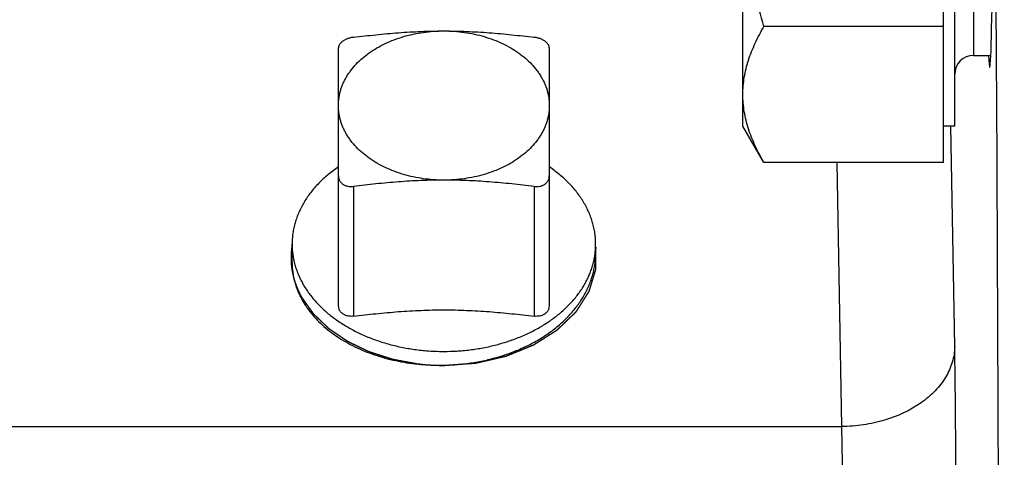
# Model space of a CAD drawing. Units: inches. Extents: x 0 to 22.3, y -0.1 to 17.2.
# Drawn here: x 7.7 to 8, y 8.1 to 8.2 of the extents above; entities that cross this region are included whole.
import ezdxf

# ---------------------------------------------------------------- set-up
doc = ezdxf.new("R2010")
doc.units = ezdxf.units.IN
doc.header["$LTSCALE"] = 1.21
doc.header["$MEASUREMENT"] = 0
doc.linetypes.add('HIDDEN', pattern=[0.2, 0.1, -0.1])
doc.layers.get('0').update_dxf_attribs({"linetype": 'CONTINUOUS'})
for name, color, linetype in [('AXIS', 7, 'CONTINUOUS'), ('DEFAULT_2', 8, 'HIDDEN'), ('DIMENSIONS', 7, 'CONTINUOUS'), ('ROUNDS', 7, 'CONTINUOUS')]:
    doc.layers.add(name, color=color, linetype=linetype)
doc.styles.get("Standard").update_dxf_attribs({"font": 'txt', "width": 0.8})
doc.dimstyles.new('DIMSTYLE_1', dxfattribs={"dimtxt": 0.125, "dimasz": 0.1875, "dimexe": 0.125, "dimexo": 0.0625, "dimgap": 0.0625, "dimtad": 0, "dimtih": 1, "dimtoh": 1, "dimlfac": 4, "dimzin": 4, "dimdsep": 46, "dimtxsty": 'STANDARD', "dimblk": '_FILLED', "dimblk1": '_FILLED', "dimblk2": '_FILLED', "dimcen": 0.09, "dimadec": 0, "dimazin": 0, "dimtp": 0.0001, "dimtm": 0.0001, "dimtfac": 1, "dimtofl": 0, "dimtmove": 0, "dimatfit": 3, "dimldrblk": '_FILLED', "dimfxl": 1, "dimtolj": 1, "dimtzin": 4, "dimarcsym": 0})
doc.dimstyles.new('DIMSTYLE_5', dxfattribs={"dimtxt": 0.125, "dimasz": 0.1875, "dimexe": 0.125, "dimexo": 0.0625, "dimgap": 0.09, "dimtad": 0, "dimtih": 1, "dimtoh": 1, "dimlfac": 4, "dimzin": 4, "dimdsep": 46, "dimtxsty": 'STANDARD', "dimblk": '_FILLED', "dimblk1": '_FILLED', "dimblk2": '_FILLED', "dimcen": 0.09, "dimadec": 0, "dimazin": 0, "dimtfac": 1, "dimtmove": 0, "dimatfit": 2, "dimldrblk": '_FILLED', "dimfxl": 1, "dimtolj": 1, "dimtzin": 4, "dimarcsym": 0})

# ---------------------------------------------------------------- blocks, each defined once
blk = doc.blocks.new('_FILLED')
at = {"color": 0, "linetype": 'BYBLOCK'}
blk.add_solid([(0, 0), (-1, 0.1666666667), (-1, -0.1666666667)], dxfattribs=at)
blk = doc.blocks.new('*D9')
at = {"layer": 'DIMENSIONS', "color": 2, "linetype": 'CONTINUOUS'}
for p, q in [((4.5470895254, 8.0287581125), (4.5470895254, 10.2063057242)), ((9.0295895254, 9.7471316549), (9.0295895254, 10.2063057242)), ((4.5470895254, 10.0813057242), (6.4758395254, 10.0813057242)), ((9.0295895254, 10.0813057242), (7.1008395254, 10.0813057242))]:
    blk.add_line(p, q, dxfattribs=at)
at = {"layer": 'DIMENSIONS', "color": 2, "linetype": 'CONTINUOUS', "xscale": 0.1875, "yscale": 0.1875, "zscale": 0.1875}
for p, rotation in [((4.5470895254, 10.0813057242), 180), ((9.0295895254, 10.0813057242), 360)]:
    blk.add_blockref('_FILLED', p, dxfattribs=dict(at, rotation=rotation))
blk = doc.blocks.new('*D21')
at = {"layer": 'DIMENSIONS', "color": 2, "linetype": 'CONTINUOUS'}
for p, q in [((8.1783221423, 9.7228927636), (7.9908221423, 9.7228927636)), ((9.0295895254, 7.829149294), (8.1783221423, 9.7228927636)), ((8.7477163879, 8.4562089278), (9.0295895254, 7.829149294)), ((9.311462663, 7.2020896602), (9.0295895254, 7.829149294))]:
    blk.add_line(p, q, dxfattribs=at)
at = {"layer": 'DIMENSIONS', "color": 2, "linetype": 'CONTINUOUS', "xscale": 0.1875, "yscale": 0.1875, "zscale": 0.1875}
for p, rotation in [((8.7477163879, 8.4562089278), 114.2046646259), ((9.311462663, 7.2020896602), 294.2046646259)]:
    blk.add_blockref('_FILLED', p, dxfattribs=dict(at, rotation=rotation))

msp = doc.modelspace()

# ---------------------------------------------------------------- linework, layer by layer
at = {"color": 7, "linetype": 'CONTINUOUS'}
msp.add_line((8.0153895254, 8.2169395126), (8.0211002199, 8.2169395126), dxfattribs=at)
for centre, radius, start, end in [((7.8632677435, 8.1513809984), 0.0266967815, 355.7150929997, 359.9980022492), ((7.8632131184, 8.1473742099), 0.0267514067, 0.0019289551, 4.3136972887)]:
    msp.add_arc(centre, radius, start, end, dxfattribs=at)
for points, knots in [([(7.7892145259, 8.1481685175), (7.7892145256, 8.1476549982), (7.7892478942, 8.1466265427), (7.7893978975, 8.145087849), (7.7896475581, 8.1435554529), (7.7899963604, 8.1420325992), (7.7904435833, 8.1405224047), (7.7909883177, 8.1390279626), (7.7916294176, 8.1375523956), (7.7921169207, 8.1365897516), (7.7923757574, 8.136112831)], [0, 0, 0, 0, 0.1223449382, 0.2449534302, 0.3680852731, 0.4919929665, 0.6169183707, 0.743089705, 0.8707189894, 1, 1, 1, 1]), ([(7.8395895254, 8.1141537899), (7.8411805064, 8.1141860762), (7.8443564023, 8.1143569121), (7.8490772847, 8.114930509), (7.8537138671, 8.1158172483), (7.8582245422, 8.1170101529), (7.8625691846, 8.1184995604), (7.8667090612, 8.1202732191), (7.870607257, 8.1223163858), (7.8742290443, 8.1246120741), (7.8775418232, 8.127140847), (7.8800399347, 8.1294430426), (7.881850746, 8.1313807636), (7.883103766, 8.1328667209), (7.8842591463, 8.1343931554), (7.8853143049, 8.1359568001), (7.8862668357, 8.137554259), (7.8871145704, 8.1391820668), (7.8878555694, 8.14083668), (7.8884881315, 8.1425144909), (7.889010798, 8.1442118221), (7.8894223611, 8.1459249768), (7.8897218575, 8.1476500913), (7.8898465522, 8.1488075911), (7.8898899035, 8.1493863205)], [0, 0, 0, 0, 0.0713164368, 0.1424113853, 0.212973882, 0.282707913, 0.3513396538, 0.4186249952, 0.4843572011, 0.5483747492, 0.6105691937, 0.6708928436, 0.700365857, 0.7293847784, 0.7579636413, 0.7861212722, 0.8138813165, 0.8412721881, 0.8683269206, 0.895082934, 0.9215816986, 0.9478682955, 0.9739908709, 1, 1, 1, 1]), ([(7.7923757574, 8.136112831), (7.7925993295, 8.1357008874), (7.793069803, 8.1348826756), (7.7941010327, 8.1332722099), (7.7955593625, 8.1313126196), (7.7975505597, 8.1290783869), (7.7997832314, 8.1269583126), (7.8022443037, 8.1249649619), (7.8049195925, 8.1231099671), (7.8077936973, 8.1214042553), (7.8108501202, 8.1198579115), (7.8140713329, 8.1184801406), (7.8174388726, 8.1172792053), (7.8209334392, 8.1162623773), (7.8245350071, 8.1154358905), (7.828222921, 8.114804901), (7.8319760738, 8.1143734543), (7.8357728026, 8.1141444558), (7.8383162377, 8.1141279506), (7.8395895254, 8.1141537899)], [0, 0, 0, 0, 0.0257791017, 0.0518867412, 0.105149183, 0.1599256853, 0.21629732, 0.274304195, 0.333948005, 0.3951951693, 0.4579802155, 0.5222093419, 0.5877639221, 0.6545039396, 0.7222713299, 0.7908932184, 0.8601850152, 0.9299534993, 1, 1, 1, 1])]:
    msp.add_open_spline(points, degree=3, knots=knots, dxfattribs=at)
at = {"layer": 'AXIS', "color": 7, "linetype": 'CONTINUOUS'}
for p, q in [((8.0053895254, 8.1814160331), (8.0053895254, 8.3618379922)), ((7.9388145254, 8.1935020126), (7.9388145254, 8.3497520126)), ((8.0091395254, 8.1935020126), (8.0091395254, 8.3497520126)), ((8.0053895254, 8.2265215229), (7.945792369, 8.2265215229)), ((7.945792369, 8.1814160331), (7.9388145254, 8.1935020126)), ((8.0091395254, 8.1935020126), (8.0053895254, 8.1935020126)), ((8.0053895254, 8.1814160331), (7.945792369, 8.1814160331)), ((7.7892145254, 8.1481685028), (7.7892145254, 8.1543416831)), ((7.8899645254, 8.1513800851), (7.8899645254, 8.1543416831))]:
    msp.add_line(p, q, dxfattribs=at)
at = {"layer": 'AXIS', "color": 9, "linetype": 'CONTINUOUS'}
for p, q in [((8.0091146197, 8.1203104592), (8.0078363109, 8.1935447214)), ((7.9716203536, 8.0937926658), (7.970090882, 8.1814160331)), ((7.1213999056, 8.0937939549), (7.9716203536, 8.0937926658))]:
    msp.add_line(p, q, dxfattribs=at)
at = {"layer": 'AXIS', "color": 7, "linetype": 'CONTINUOUS'}
for centre, radius, start, end in [((7.8395832654, 8.1896909555), 0.0709697763, 265.3429270884, 270.0005929915), ((7.8395900891, 8.1898777451), 0.0711565661, 269.9995461291, 273.4886323893), ((7.8396127881, 8.1894523338), 0.0707305619, 273.4912484938, 274.6590393765)]:
    msp.add_arc(centre, radius, start, end, dxfattribs=at)
msp.add_ellipse((8.0207356491, 8.2716270126), major_axis=(0, 0.058625), ratio=0.0174550649, start_param=-3.5064161669, end_param=0.3648235078, dxfattribs=at)
at = {"layer": 'AXIS', "color": 9, "linetype": 'CONTINUOUS'}
for points, knots in [([(8.0152642489, 6.8214708478), (8.0159955781, 6.8528337879), (8.017356752, 6.9196524102), (8.0197526746, 7.0677113782), (8.022039834, 7.2757182245), (8.0236968847, 7.5447557952), (8.0242595107, 7.8290385793), (8.0236977465, 8.1133272812), (8.0220415116, 8.3823822518), (8.0197549834, 8.5904107466), (8.0173595975, 8.7384893615), (8.0159987017, 8.8053181428), (8.0152676007, 8.8366850002)], [0, 0, 0, 0, 0.0466993157, 0.0994858284, 0.2204278448, 0.3563533674, 0.4999794975, 0.6436085963, 0.7795429258, 0.9004990601, 0.9532948625, 1, 1, 1, 1]), ([(8.0091146197, 8.1203104592), (8.0090844645, 8.1185823464), (8.0085150391, 8.1150445294), (8.0062637137, 8.1100246403), (8.0026867229, 8.1054372927), (7.9962167819, 8.0999557264), (7.9879408342, 8.0961741107), (7.9788589434, 8.0941932643), (7.9740422114, 8.093815092), (7.9716203311, 8.0937939549)], [0, 0, 0, 0, 0.1030188772, 0.2105150987, 0.3246678944, 0.4467628676, 0.7132380098, 0.8556396817, 1, 1, 1, 1]), ([(8.0095619608, 8.0584386159), (8.0095617415, 8.0696007823), (8.0094941348, 8.0902254382), (8.0092801462, 8.110849415), (8.0091146197, 8.1203104592)], [0, 0, 0, 0, 0.5412049081, 1, 1, 1, 1]), ([(7.9720676754, 8.058437555), (7.9720676662, 8.0648161889), (7.9720000416, 8.076602473), (7.9717854329, 8.0883875389), (7.9716203665, 8.0937926658)], [0, 0, 0, 0, 0.5411914132, 1, 1, 1, 1])]:
    msp.add_open_spline(points, degree=3, knots=knots, dxfattribs=at)
at = {"layer": 'AXIS', "color": 7, "linetype": 'CONTINUOUS'}
for points, knots in [([(7.945792369, 8.2265215229), (7.9447340722, 8.2301875704), (7.9427952205, 8.2375729249), (7.9405596389, 8.2488078054), (7.9391400521, 8.2601769411), (7.9388145254, 8.267811577), (7.9388145254, 8.2716270126)], [0, 0, 0, 0, 0.2500115817, 0.5000149075, 0.7500085699, 1, 1, 1, 1]), ([(7.8045895254, 8.2003036239), (7.8045895254, 8.2007086557), (7.8046177217, 8.2015199717), (7.804744448, 8.2027332618), (7.804955302, 8.2039406784), (7.8052497535, 8.2051392025), (7.8056270631, 8.2063259408), (7.8060862883, 8.2074980103), (7.8066262897, 8.2086525811), (7.8072457249, 8.2097868616), (7.8079430986, 8.2108981554), (7.8089830067, 8.212357561), (7.8104745659, 8.2141105698), (7.8125281924, 8.2160615144), (7.8148408986, 8.2178598435), (7.8173902125, 8.2194885674), (7.8201517202, 8.2209325347), (7.8230989909, 8.2221781906), (7.8262038689, 8.2232138232), (7.8294366766, 8.2240296606), (7.8327665828, 8.2246179878), (7.8361615467, 8.2249732311), (7.8384453026, 8.2250523612), (7.8395895254, 8.2250523612)], [0, 0, 0, 0, 0.0257107807, 0.0514832312, 0.0773781229, 0.1034540597, 0.1297667942, 0.1563683138, 0.1833062133, 0.2106231516, 0.2383564697, 0.2665379369, 0.3243220869, 0.3841398564, 0.4460434414, 0.510003711, 0.5759188413, 0.643623804, 0.7129000489, 0.7834850433, 0.8550815365, 0.9273665395, 1, 1, 1, 1]), ([(7.8395895254, 8.2250523612), (7.8407337483, 8.2250523612), (7.8430175042, 8.2249732311), (7.846412468, 8.2246179878), (7.8497423742, 8.2240296606), (7.852975182, 8.2232138232), (7.85608006, 8.2221781906), (7.8590273306, 8.2209325347), (7.8617888384, 8.2194885674), (7.8643381523, 8.2178598435), (7.8666508585, 8.2160615144), (7.868704485, 8.2141105698), (7.8701960442, 8.212357561), (7.8712359522, 8.2108981554), (7.871933326, 8.2097868616), (7.8725527612, 8.2086525811), (7.8730927626, 8.2074980103), (7.8735519878, 8.2063259408), (7.8739292973, 8.2051392025), (7.8742237489, 8.2039406784), (7.8744346028, 8.2027332618), (7.8745613292, 8.2015199717), (7.8745895254, 8.2007086557), (7.8745895254, 8.2003036239)], [0, 0, 0, 0, 0.0726334605, 0.1449184635, 0.2165149567, 0.2870999511, 0.356376196, 0.4240811587, 0.489996289, 0.5539565586, 0.6158601436, 0.675677913, 0.7334620631, 0.7616435303, 0.7893768484, 0.8166937867, 0.8436316862, 0.8702332058, 0.8965459403, 0.9226218771, 0.9485167688, 0.9742892193, 1, 1, 1, 1]), ([(7.9388145254, 8.203968778), (7.9388145254, 8.2049234499), (7.9388960536, 8.2068388229), (7.9392588819, 8.2097025606), (7.9398542042, 8.2125552229), (7.9409489514, 8.2163674335), (7.9428400443, 8.2210921892), (7.9447515029, 8.22471869), (7.945792369, 8.2265215229)], [0, 0, 0, 0, 0.1199432124, 0.2405228259, 0.3622878419, 0.4856953677, 0.738455037, 1, 1, 1, 1]), ([(7.945792369, 8.1814160331), (7.9447515029, 8.183218866), (7.9428400443, 8.1868453669), (7.9409489514, 8.1915701227), (7.939854204, 8.1953823333), (7.939258882, 8.1982349956), (7.9388960534, 8.2010987331), (7.9388145254, 8.2030141061), (7.9388145254, 8.203968778)], [0, 0, 0, 0, 0.2615449646, 0.514304646, 0.6377121736, 0.7594771862, 0.8800567914, 1, 1, 1, 1]), ([(7.8395895254, 8.1755548865), (7.8384453026, 8.1755548865), (7.8361615467, 8.1756340167), (7.8327665828, 8.1759892599), (7.8294366766, 8.1765775872), (7.8262038689, 8.1773934245), (7.8230989909, 8.1784290571), (7.8201517202, 8.179674713), (7.8173902125, 8.1811186803), (7.8148408986, 8.1827474043), (7.8125281924, 8.1845457333), (7.8104745659, 8.186496678), (7.8089830067, 8.1882496868), (7.8079430986, 8.1897090924), (7.8072457249, 8.1908203862), (7.8066262897, 8.1919546666), (7.8060862883, 8.1931092375), (7.8056270631, 8.1942813069), (7.8052497535, 8.1954680453), (7.804955302, 8.1966665694), (7.804744448, 8.1978739859), (7.8046177217, 8.1990872761), (7.8045895254, 8.199898592), (7.8045895254, 8.2003036239)], [0, 0, 0, 0, 0.0726334605, 0.1449184635, 0.2165149567, 0.2870999511, 0.356376196, 0.4240811587, 0.489996289, 0.5539565586, 0.6158601436, 0.675677913, 0.7334620631, 0.7616435303, 0.7893768484, 0.8166937867, 0.8436316862, 0.8702332058, 0.8965459403, 0.9226218771, 0.9485167688, 0.9742892193, 1, 1, 1, 1]), ([(7.8745895254, 8.2003036239), (7.8745895254, 8.1998985921), (7.8745613292, 8.1990872761), (7.8744346028, 8.1978739859), (7.8742237489, 8.1966665694), (7.8739292973, 8.1954680453), (7.8735519878, 8.1942813069), (7.8730927626, 8.1931092375), (7.8725527612, 8.1919546666), (7.871933326, 8.1908203862), (7.8712359522, 8.1897090924), (7.8701960442, 8.1882496868), (7.868704485, 8.186496678), (7.8666508585, 8.1845457334), (7.8643381523, 8.1827474043), (7.8617888384, 8.1811186803), (7.8590273306, 8.179674713), (7.85608006, 8.1784290571), (7.852975182, 8.1773934245), (7.8497423742, 8.1765775872), (7.846412468, 8.1759892599), (7.8430175042, 8.1756340167), (7.8407337483, 8.1755548865), (7.8395895254, 8.1755548865)], [0, 0, 0, 0, 0.0257107807, 0.0514832312, 0.0773781229, 0.1034540597, 0.1297667942, 0.1563683138, 0.1833062133, 0.2106231516, 0.2383564697, 0.2665379369, 0.3243220869, 0.3841398564, 0.4460434414, 0.510003711, 0.5759188413, 0.643623804, 0.7129000489, 0.7834850433, 0.8550815365, 0.9273665395, 1, 1, 1, 1]), ([(7.8045886334, 8.1799598229), (7.8039879021, 8.1795494475), (7.8028152553, 8.1787078761), (7.8011339478, 8.1773735976), (7.7995491918, 8.1759812492), (7.7980650325, 8.1745343386), (7.7966852052, 8.1730364662), (7.7954132059, 8.1714913722), (7.7942522626, 8.1699029148), (7.7932053329, 8.1682750658), (7.7922750941, 8.1666119028), (7.7914639364, 8.1649176003), (7.7907739549, 8.1631964231), (7.7902069417, 8.1614527134), (7.7897643774, 8.1596908947), (7.7894474239, 8.1579154093), (7.789256916, 8.1561308962), (7.7892145259, 8.1549374459), (7.7892145259, 8.1543416831)], [0, 0, 0, 0, 0.0701820111, 0.139177306, 0.2069792849, 0.2735933177, 0.3390373371, 0.4033423377, 0.4665527476, 0.5287266331, 0.5899356929, 0.6502649897, 0.7098123867, 0.7686876527, 0.8270112152, 0.8849125609, 0.9425283086, 1, 1, 1, 1]), ([(7.889964525, 8.1543416831), (7.889964525, 8.1549374459), (7.8899221348, 8.1561308962), (7.889731627, 8.1579154093), (7.8894146735, 8.1596908947), (7.8889721092, 8.1614527134), (7.8884050959, 8.1631964231), (7.8877151145, 8.1649176003), (7.8869039568, 8.1666119028), (7.885973718, 8.1682750658), (7.8849267883, 8.1699029148), (7.883765845, 8.1714913722), (7.8824938456, 8.1730364662), (7.8811140183, 8.1745343386), (7.8796298591, 8.1759812492), (7.8780451031, 8.1773735976), (7.8763637955, 8.1787078761), (7.8751911488, 8.1795494475), (7.8745904175, 8.1799598229)], [0, 0, 0, 0, 0.0574716914, 0.1150874391, 0.1729887848, 0.2313123473, 0.2901876133, 0.3497350103, 0.4100643071, 0.4712733669, 0.5334472524, 0.5966576623, 0.6609626629, 0.7264066823, 0.7930207151, 0.860822694, 0.9298179889, 1, 1, 1, 1]), ([(7.7892145259, 8.1543416831), (7.7892145259, 8.1538013327), (7.7892493805, 8.1527191947), (7.7894060595, 8.1511002041), (7.7896668156, 8.1494879338), (7.7900310876, 8.1478858438), (7.7904980937, 8.1462972546), (7.7910668354, 8.1447254817), (7.7917361014, 8.1431737895), (7.7925044718, 8.1416453966), (7.7933703254, 8.1401434628), (7.7943318316, 8.1386710986), (7.7953870064, 8.1372313066), (7.7969277882, 8.135344321), (7.7990824494, 8.1330833613), (7.8019808038, 8.1305695196), (7.8051887379, 8.1282530734), (7.8086795347, 8.1261529054), (7.8124244788, 8.1242858987), (7.8163927558, 8.1226671795), (7.8205517347, 8.1213098779), (7.8248672979, 8.1202250283), (7.8293037274, 8.1194214897), (7.8323083235, 8.119078787), (7.8338211025, 8.1189554861)], [0, 0, 0, 0, 0.0260408444, 0.0521354262, 0.0783367097, 0.1046961402, 0.1312629495, 0.1580835345, 0.1852009223, 0.2126543316, 0.240478834, 0.2687051108, 0.2973593011, 0.3264629306, 0.3860636463, 0.4476081763, 0.5111090221, 0.5765158178, 0.6437221233, 0.7125726129, 0.7828703108, 0.8543836969, 0.9268536157, 1, 1, 1, 1]), ([(7.8453579483, 8.1189554861), (7.8468707274, 8.119078787), (7.8498753235, 8.1194214897), (7.854311753, 8.1202250283), (7.8586273162, 8.1213098779), (7.8627862951, 8.1226671795), (7.8667545721, 8.1242858987), (7.8704995162, 8.1261529054), (7.873990313, 8.1282530734), (7.8771982471, 8.1305695196), (7.8800966015, 8.1330833613), (7.8822512627, 8.135344321), (7.8837920444, 8.1372313066), (7.8848472192, 8.1386710986), (7.8858087255, 8.1401434628), (7.8866745791, 8.1416453966), (7.8874429494, 8.1431737895), (7.8881122155, 8.1447254817), (7.8886809572, 8.1462972546), (7.8891479633, 8.1478858438), (7.8895122353, 8.1494879338), (7.8897729914, 8.1511002041), (7.8899296704, 8.1527191947), (7.889964525, 8.1538013327), (7.889964525, 8.1543416831)], [0, 0, 0, 0, 0.0731463843, 0.1456163031, 0.2171296892, 0.2874273871, 0.3562778767, 0.4234841822, 0.4888909779, 0.5523918237, 0.6139363537, 0.6735370694, 0.7026406989, 0.7312948892, 0.759521166, 0.7873456684, 0.8147990777, 0.8419164655, 0.8687370505, 0.8953038598, 0.9216632903, 0.9478645738, 0.9739591556, 1, 1, 1, 1])]:
    msp.add_open_spline(points, degree=3, knots=knots, dxfattribs=at)
msp.add_open_spline([(7.839584, 8.1187211792), (7.8395858418, 8.1187211791), (7.8395876836, 8.1187211791), (7.8395895254, 8.118721179)], degree=3, dxfattribs=at)
at = {"layer": 'DEFAULT_2', "color": 8, "linetype": 'HIDDEN'}
for points, knots in [([(7.7894184904, 8.1449911011), (7.7893906538, 8.1451617739), (7.7893350229, 8.1455031223), (7.7892722484, 8.1458871264), (7.7892306753, 8.1461431479), (7.7892093989, 8.1462711255), (7.7891900268, 8.1463992321), (7.7891732662, 8.1465706561), (7.7891491832, 8.1467847241), (7.7891217157, 8.1470417002), (7.7890935312, 8.1472986374), (7.7890712406, 8.1475128025), (7.7890508952, 8.1476840323), (7.789042457, 8.1478127311), (7.7890359321, 8.1479415072), (7.7890218746, 8.1481990193), (7.7890060691, 8.1484994671), (7.7889893608, 8.1487998991), (7.7889809528, 8.14897159), (7.7889714861, 8.1491003161), (7.7889740926, 8.1492292029), (7.7889733537, 8.149400996), (7.7889740547, 8.1497016597), (7.7889738529, 8.1500023153), (7.7889741902, 8.1502600191), (7.7889738543, 8.1503888777), (7.7889754347, 8.1505177097), (7.7889866478, 8.1506893605), (7.7889975312, 8.1509039606), (7.789011971, 8.1511614932), (7.7890259045, 8.1514189174), (7.7890380536, 8.1516337885), (7.78904565, 8.1517835088), (7.7890513861, 8.1518701399), (7.7890623707, 8.1519608254), (7.7890743075, 8.1520727965), (7.7891044327, 8.1523426679), (7.7891489952, 8.152746992), (7.7891888604, 8.1531065875), (7.7892087613, 8.1532863607)], [0, 0, 0, 0, 0.0625, 0.125, 0.140625, 0.15625, 0.171875, 0.1875, 0.21875, 0.25, 0.28125, 0.3125, 0.328125, 0.34375, 0.359375, 0.375, 0.4375, 0.46875, 0.484375, 0.5, 0.515625, 0.53125, 0.5625, 0.625, 0.640625, 0.65625, 0.671875, 0.6875, 0.71875, 0.75, 0.78125, 0.8125, 0.828125, 0.8359375, 0.84375, 0.859375, 0.875, 0.9375, 1, 1, 1, 1]), ([(7.8899702896, 8.1532863608), (7.8899662076, 8.1526730854), (7.8899600847, 8.1517531723), (7.8899519208, 8.1505266214), (7.8899457978, 8.1496067083), (7.8899406954, 8.148840114), (7.8899366134, 8.1482268386), (7.8899335519, 8.147766882), (7.8899310007, 8.1473835849), (7.8899289597, 8.1470769472), (7.8899274291, 8.1468469689), (7.8899258978, 8.1466169906), (7.8899246239, 8.146425342), (7.8899235999, 8.1462720232), (7.8899229711, 8.1461761988), (7.8899224424, 8.1460995397), (7.889922116, 8.146042044), (7.8899216211, 8.1459941354), (7.8899217121, 8.1459605906), (7.8899210811, 8.1459414358), (7.8899225319, 8.1459270311), (7.8899166278, 8.1459127741), (7.8899113212, 8.1458937132), (7.8899008393, 8.1458603807), (7.88988649, 8.1458127503), (7.8898690035, 8.1457555991), (7.8898457815, 8.1456793957), (7.889816722, 8.145584142), (7.8897702447, 8.1454317358), (7.8897121419, 8.1452412282), (7.8896424212, 8.145012619), (7.8895726999, 8.1447840098), (7.8894797383, 8.1444791976), (7.8893635362, 8.1440981823), (7.8892240937, 8.1436409639), (7.8890381704, 8.1430313394), (7.8888057663, 8.1422693088), (7.8885733622, 8.1415072782), (7.8883874389, 8.1408976537), (7.8882479964, 8.1404404353), (7.8881317944, 8.14005942), (7.8880388327, 8.1397546078), (7.8879691116, 8.1395259985), (7.8878993898, 8.1392973895), (7.8878412905, 8.1391068814), (7.8877948062, 8.1389544761), (7.8877657644, 8.1388592203), (7.8877425062, 8.1387830213), (7.8877251301, 8.1387258565), (7.8877104353, 8.1386782689), (7.8877005703, 8.1386448598), (7.8876942752, 8.1386259216), (7.8876914075, 8.1386112878), (7.8876814541, 8.1385982983), (7.8876706545, 8.1385804055), (7.8876506036, 8.1385493602), (7.8876225615, 8.1385048702), (7.8875886533, 8.1384515419), (7.8875435324, 8.1383804166), (7.8874871004, 8.1382915172), (7.8873968265, 8.1381492742), (7.8872839782, 8.1379714717), (7.8871485628, 8.1377581082), (7.8870131467, 8.1375447448), (7.8868325921, 8.1372602603), (7.8866068988, 8.1369046546), (7.8863360669, 8.1364779278), (7.8859749576, 8.1359089587), (7.8855235711, 8.1351977473), (7.8850721845, 8.134486536), (7.8847110752, 8.1339175669), (7.8844402433, 8.1334908401), (7.88421455, 8.1331352344), (7.8840339955, 8.1328507499), (7.8838985792, 8.1326373866), (7.8837631646, 8.1324240226), (7.8836503136, 8.1322462216), (7.8835600451, 8.1321039757), (7.8835035995, 8.1320150834), (7.8834585064, 8.1319439435), (7.8834245133, 8.1318906599), (7.883396737, 8.1318460302), (7.8833732794, 8.1318108348), (7.8833590652, 8.1317830493), (7.8833319534, 8.1317605653), (7.8833003096, 8.1317287347), (7.8832592091, 8.1316895819), (7.8832105502, 8.1316423265), (7.8831454405, 8.1315794144), (7.8830641325, 8.1315007417), (7.8829339956, 8.1313748835), (7.8827713395, 8.1312175546), (7.8825761458, 8.1310287625), (7.8823809538, 8.1308399697), (7.8821206972, 8.1305882463), (7.8817953766, 8.1302735919), (7.8814049918, 8.1298960067), (7.8808844788, 8.1293925597), (7.8802338376, 8.1287632509), (7.8795831964, 8.1281339422), (7.8790626834, 8.1276304952), (7.8786722986, 8.12725291), (7.8783469781, 8.1269382555), (7.8780867213, 8.1266865323), (7.87789153, 8.1264977389), (7.8776963336, 8.1263089492), (7.8775336857, 8.1261516127), (7.8774035322, 8.12602577), (7.8773060132, 8.1259313157), (7.8772244415, 8.1258528334), (7.8771679415, 8.1257974453), (7.8771347187, 8.1257664983), (7.8771124413, 8.1257413066), (7.8770800739, 8.1257236894), (7.8770404369, 8.1256975576), (7.8769694323, 8.1256530581), (7.8768688545, 8.1255888438), (7.8767477941, 8.1255120621), (7.8765865085, 8.1254095902), (7.8763848575, 8.1252815335), (7.8761428951, 8.1251278512), (7.8759009277, 8.1249741726), (7.8755783063, 8.1247692666), (7.8751750289, 8.1245131346), (7.8746910963, 8.1242057759), (7.8740458527, 8.1237959645), (7.8732392983, 8.1232837001), (7.8724327439, 8.1227714357), (7.8717875002, 8.1223616243), (7.8713035678, 8.1220542655), (7.8708196344, 8.1217469075), (7.8704163594, 8.1214907735), (7.870093733, 8.1212858715), (7.8698921061, 8.1211577958), (7.8697307712, 8.1210553627), (7.8696098613, 8.1209784626), (7.8695088129, 8.1209146187), (7.8694386483, 8.1208694579), (7.8693976654, 8.1208443857), (7.8693694322, 8.1208235139), (7.8693316275, 8.1208105459), (7.8692845599, 8.1207904982), (7.869200636, 8.1207566994), (7.869081558, 8.1207077437), (7.8689383163, 8.1206492844), (7.868747449, 8.1205712382), (7.8685088232, 8.1204737149), (7.8681270451, 8.1203176584), (7.8676498146, 8.1201225943), (7.8670771415, 8.1198885146), (7.8665044674, 8.1196544356), (7.8657409022, 8.11934233), (7.8647864457, 8.1189521982), (7.8638319892, 8.1185620663), (7.863068424, 8.1182499608), (7.8624957502, 8.1180158815), (7.8619230758, 8.1177818031), (7.861445849, 8.1175867349), (7.8610640635, 8.1174306868), (7.8608254567, 8.117333142), (7.8606345502, 8.1172551398), (7.8604914282, 8.1171965463), (7.8603719758, 8.1171480104), (7.8602887203, 8.1171134623), (7.8602405817, 8.1170946151), (7.8602060667, 8.1170779597), (7.860165478, 8.1170709369), (7.8601134782, 8.1170582132), (7.8600214916, 8.1170375122), (7.8598905981, 8.1170071208), (7.8597333051, 8.1169710015), (7.8595236582, 8.1169227201), (7.8592615732, 8.1168624103), (7.858842252, 8.1167658911), (7.8583180953, 8.1166452502), (7.8576891095, 8.1165004776), (7.8570601232, 8.1163557059), (7.8562214749, 8.1161626768), (7.8551731644, 8.1159213904), (7.854124854, 8.1156801039), (7.8532862057, 8.1154870749), (7.8526572195, 8.1153423028), (7.852028233, 8.1151975318), (7.8515040786, 8.1150768861), (7.8510847528, 8.1149803765), (7.8508226792, 8.1149200423), (7.8506130089, 8.1148718109), (7.8504557875, 8.114835539), (7.85032467, 8.1148056251), (7.8502330834, 8.1147840718), (7.8501804427, 8.1147727136), (7.8501418227, 8.1147614964), (7.8500999132, 8.1147605942), (7.8500451814, 8.1147557933), (7.8499488661, 8.1147490681), (7.8498115522, 8.1147385843), (7.849646656, 8.1147263787), (7.8494268361, 8.1147099737), (7.849152047, 8.1146895123), (7.8487123924, 8.1146567489), (7.8481628213, 8.1146158033), (7.8475033373, 8.1145666648), (7.8468438529, 8.1145175274), (7.8459645405, 8.1144520105), (7.8448654, 8.1143701144), (7.8435464314, 8.1142718391), (7.8417878065, 8.1141408054), (7.8404688379, 8.11404253), (7.8395895255, 8.1139770132)], [0, 0, 0, 0, 0.03125, 0.046875, 0.0625, 0.078125, 0.0859375, 0.09375, 0.1015625, 0.10546875, 0.109375, 0.11328125, 0.1171875, 0.119140625, 0.12109375, 0.1220703125, 0.123046875, 0.1240234375, 0.1245117188, 0.1247558594, 0.125, 0.1252441406, 0.1254882812, 0.1259765625, 0.126953125, 0.1279296875, 0.12890625, 0.130859375, 0.1328125, 0.13671875, 0.140625, 0.14453125, 0.1484375, 0.15625, 0.1640625, 0.171875, 0.1875, 0.203125, 0.2109375, 0.21875, 0.2265625, 0.23046875, 0.234375, 0.23828125, 0.2421875, 0.244140625, 0.24609375, 0.2470703125, 0.248046875, 0.2490234375, 0.2495117188, 0.2497558594, 0.25, 0.2502441406, 0.2504882812, 0.2509765625, 0.251953125, 0.2529296875, 0.25390625, 0.255859375, 0.2578125, 0.26171875, 0.265625, 0.26953125, 0.2734375, 0.28125, 0.2890625, 0.296875, 0.3125, 0.328125, 0.3359375, 0.34375, 0.3515625, 0.35546875, 0.359375, 0.36328125, 0.3671875, 0.369140625, 0.37109375, 0.3720703125, 0.373046875, 0.3740234375, 0.3745117188, 0.375, 0.3754882812, 0.3759765625, 0.376953125, 0.3779296875, 0.37890625, 0.380859375, 0.3828125, 0.38671875, 0.390625, 0.39453125, 0.3984375, 0.40625, 0.4140625, 0.421875, 0.4375, 0.453125, 0.4609375, 0.46875, 0.4765625, 0.48046875, 0.484375, 0.48828125, 0.4921875, 0.494140625, 0.49609375, 0.498046875, 0.4990234375, 0.4995117188, 0.5, 0.5004882812, 0.5009765625, 0.501953125, 0.50390625, 0.505859375, 0.5078125, 0.51171875, 0.515625, 0.51953125, 0.5234375, 0.53125, 0.5390625, 0.546875, 0.5625, 0.578125, 0.5859375, 0.59375, 0.6015625, 0.609375, 0.61328125, 0.6171875, 0.619140625, 0.62109375, 0.623046875, 0.6240234375, 0.6245117188, 0.625, 0.6254882812, 0.6259765625, 0.626953125, 0.62890625, 0.630859375, 0.6328125, 0.63671875, 0.640625, 0.6484375, 0.65625, 0.6640625, 0.671875, 0.6875, 0.703125, 0.7109375, 0.71875, 0.7265625, 0.734375, 0.73828125, 0.7421875, 0.744140625, 0.74609375, 0.748046875, 0.7490234375, 0.7495117188, 0.75, 0.7504882812, 0.7509765625, 0.751953125, 0.75390625, 0.755859375, 0.7578125, 0.76171875, 0.765625, 0.7734375, 0.78125, 0.7890625, 0.796875, 0.8125, 0.828125, 0.8359375, 0.84375, 0.8515625, 0.859375, 0.86328125, 0.8671875, 0.869140625, 0.87109375, 0.873046875, 0.8740234375, 0.8745117188, 0.875, 0.8754882812, 0.8759765625, 0.876953125, 0.87890625, 0.880859375, 0.8828125, 0.88671875, 0.890625, 0.8984375, 0.90625, 0.9140625, 0.921875, 0.9375, 0.953125, 0.96875, 1, 1, 1, 1]), ([(7.7925778748, 8.1364928158), (7.7924920772, 8.1366535517), (7.7923633838, 8.1368946791), (7.7921917804, 8.1372160878), (7.7920845539, 8.1374171654), (7.7919987143, 8.1375775778), (7.7919451979, 8.1376788611), (7.7919020792, 8.137757539), (7.7918600762, 8.1378447914), (7.7917870904, 8.1380014673), (7.791682545, 8.1382232048), (7.7915572474, 8.1384901919), (7.7914317701, 8.1387569068), (7.7913276739, 8.1389793249), (7.791253902, 8.1391348099), (7.7912131567, 8.1392239676), (7.7911777221, 8.1393142862), (7.7911316109, 8.1394267865), (7.7910588461, 8.1396070119), (7.7909675632, 8.1398321987), (7.7908580732, 8.1401025412), (7.7907671025, 8.1403275585), (7.7907028323, 8.140485582), (7.7906670379, 8.1405750848), (7.7906375667, 8.1406444549), (7.7906181311, 8.1407052514), (7.7905887165, 8.1407893041), (7.7905388713, 8.1409350012), (7.7904668155, 8.141143883), (7.7903806947, 8.1413941632), (7.7903089046, 8.1416029992), (7.7902513541, 8.1417696109), (7.7902156923, 8.1418747514), (7.7901864551, 8.1419565585), (7.7901598031, 8.1420467801), (7.7901143642, 8.1422085783), (7.7900488154, 8.1424376667), (7.7899704624, 8.1427134841), (7.7898919049, 8.1429889389), (7.7898268674, 8.143218934), (7.7897805337, 8.1433791453), (7.7897553133, 8.143471906), (7.7897348221, 8.1435692248), (7.7897075916, 8.1436893154), (7.7896435691, 8.1439788152), (7.7895469719, 8.144412522), (7.7894613366, 8.1447982597), (7.7894184904, 8.144991101)], [0, 0, 0, 0, 0.0625, 0.09375, 0.125, 0.140625, 0.15625, 0.1640625, 0.171875, 0.1875, 0.21875, 0.25, 0.28125, 0.3125, 0.328125, 0.3359375, 0.34375, 0.359375, 0.375, 0.40625, 0.4375, 0.46875, 0.484375, 0.4921875, 0.5, 0.5078125, 0.515625, 0.53125, 0.5625, 0.59375, 0.625, 0.640625, 0.65625, 0.6640625, 0.671875, 0.6875, 0.71875, 0.75, 0.78125, 0.8125, 0.828125, 0.8359375, 0.84375, 0.859375, 0.875, 0.9375, 1, 1, 1, 1]), ([(7.8309289499, 8.1145047245), (7.830416642, 8.1145994244), (7.8293920262, 8.114788824), (7.8278551026, 8.1150729239), (7.8265743325, 8.1153096724), (7.8255497174, 8.1154990742), (7.8247812535, 8.1156411177), (7.8241408749, 8.1157595122), (7.8236285542, 8.1158541718), (7.8233083941, 8.1159134616), (7.8230521738, 8.1159606013), (7.8228922466, 8.1159907301), (7.8227798757, 8.1160104846), (7.8227163238, 8.1160238627), (7.8226552582, 8.1160451132), (7.822578075, 8.1160689809), (7.8224550576, 8.1161086755), (7.8223011229, 8.116157778), (7.8220549185, 8.1162366302), (7.8217471318, 8.1163350967), (7.821377801, 8.1164532987), (7.8208853554, 8.1166108867), (7.8200235777, 8.1168866725), (7.8187924653, 8.1172806484), (7.8175613545, 8.1176746266), (7.8166995747, 8.1179504091), (7.8162071323, 8.1181080023), (7.8158377914, 8.1182261883), (7.8155300366, 8.118324705), (7.8152837669, 8.1184034546), (7.8151299984, 8.1184528184), (7.81500664, 8.1184919766), (7.8149303248, 8.1185172101), (7.8148674775, 8.1185356569), (7.8148252573, 8.1185542563), (7.8147844144, 8.1185741908), (7.8147020202, 8.118613373), (7.8145787265, 8.1186724347), (7.8144141647, 8.1187510188), (7.8142496485, 8.1188296471), (7.8140302777, 8.1189344693), (7.8136463861, 8.1191179154), (7.8130979656, 8.1193799775), (7.8124398628, 8.1196944537), (7.8117817594, 8.1200089293), (7.8111236563, 8.1203234052), (7.8104655529, 8.1206378808), (7.8098074503, 8.1209523573), (7.8092590291, 8.1212144184), (7.8088202974, 8.1214240732), (7.8085460782, 8.1215550939), (7.80832673, 8.1216599414), (7.8081621444, 8.1217384927), (7.8080252265, 8.1218042201), (7.8079289194, 8.1218497034), (7.8078746122, 8.121876515), (7.8078318384, 8.1218943104), (7.8077968754, 8.1219209483), (7.8077475335, 8.1219533812), (7.8076624547, 8.1220115758), (7.8075402499, 8.1220939596), (7.8073938882, 8.1221931418), (7.80719864, 8.1223252724), (7.8069546138, 8.1224904741), (7.8065641528, 8.1227547752), (7.8060760831, 8.1230851591), (7.8054903967, 8.1234816166), (7.804904711, 8.1238780749), (7.8043190251, 8.124274533), (7.8037333391, 8.124670991), (7.8031476539, 8.1250674496), (7.8026595805, 8.1253978302), (7.8023179337, 8.1256290995), (7.8021226997, 8.1257612489), (7.8019762948, 8.1258603737), (7.8018298114, 8.1259594497), (7.8017201686, 8.1260338934), (7.8016467317, 8.1260833099), (7.8016166415, 8.1261042166), (7.8015913831, 8.1261202037), (7.8015704629, 8.1261388905), (7.8015358681, 8.1261728467), (7.8014853954, 8.1262207011), (7.8014052267, 8.1262976338), (7.8013048147, 8.1263936745), (7.8011442678, 8.1265474096), (7.8009435457, 8.1267395545), (7.8007026957, 8.1269701387), (7.8003815566, 8.1272775806), (7.7998195658, 8.1278156057), (7.7990167203, 8.1285842119), (7.7982138759, 8.1293528188), (7.7976518835, 8.1298908431), (7.7973307468, 8.1301982862), (7.7970898894, 8.1304288666), (7.7968891905, 8.1306210234), (7.7967285962, 8.1307747341), (7.7966283051, 8.1308708369), (7.7965478881, 8.1309476422), (7.7964980476, 8.1309958211), (7.7964623173, 8.1310291945), (7.7964432173, 8.1310488154), (7.7964290788, 8.1310705093), (7.7964097098, 8.1310969181), (7.7963646199, 8.1311608823), (7.7962963989, 8.1312565838), (7.7962057726, 8.1313843258), (7.7961150567, 8.1315120303), (7.7959941334, 8.1316823161), (7.7957825031, 8.1319803101), (7.7954801817, 8.132406019), (7.7951173927, 8.1329168683), (7.7947546046, 8.1334277179), (7.7943918163, 8.1339385675), (7.7939080986, 8.1346197003), (7.7933034515, 8.1354711163), (7.7928197338, 8.1361522491), (7.7925778749, 8.1364928155)], [0, 0, 0, 0, 0.03125, 0.0625, 0.09375, 0.109375, 0.125, 0.140625, 0.1484375, 0.15625, 0.16015625, 0.1640625, 0.166015625, 0.1669921875, 0.16796875, 0.169921875, 0.171875, 0.17578125, 0.1796875, 0.1875, 0.1953125, 0.203125, 0.21875, 0.25, 0.28125, 0.296875, 0.3046875, 0.3125, 0.3203125, 0.32421875, 0.328125, 0.330078125, 0.33203125, 0.3330078125, 0.333984375, 0.3349609375, 0.3359375, 0.33984375, 0.34375, 0.34765625, 0.3515625, 0.359375, 0.375, 0.390625, 0.40625, 0.421875, 0.4375, 0.453125, 0.46875, 0.4765625, 0.484375, 0.48828125, 0.4921875, 0.49609375, 0.498046875, 0.4990234375, 0.5, 0.5009765625, 0.501953125, 0.50390625, 0.5078125, 0.51171875, 0.515625, 0.5234375, 0.53125, 0.546875, 0.5625, 0.578125, 0.59375, 0.609375, 0.625, 0.640625, 0.6484375, 0.65234375, 0.65625, 0.66015625, 0.6640625, 0.6650390625, 0.666015625, 0.6665039062, 0.6669921875, 0.66796875, 0.669921875, 0.671875, 0.67578125, 0.6796875, 0.6875, 0.6953125, 0.703125, 0.71875, 0.75, 0.78125, 0.796875, 0.8046875, 0.8125, 0.8203125, 0.82421875, 0.828125, 0.830078125, 0.83203125, 0.8330078125, 0.8334960938, 0.833984375, 0.8349609375, 0.8359375, 0.83984375, 0.84375, 0.84765625, 0.8515625, 0.859375, 0.875, 0.890625, 0.90625, 0.921875, 0.9375, 0.96875, 1, 1, 1, 1]), ([(7.8395895254, 8.1139770132), (7.8392361422, 8.1139805024), (7.8387944551, 8.1139859317), (7.8382643047, 8.1139892434), (7.8379111398, 8.1139982854), (7.8374697978, 8.1140122511), (7.8370283524, 8.1140244602), (7.8366753529, 8.1140363128), (7.8363229104, 8.1140551646), (7.8359702751, 8.1140717407), (7.8356178003, 8.1140898946), (7.8353531554, 8.1141010521), (7.8350895856, 8.1141212526), (7.8348257206, 8.1141390317), (7.8345619612, 8.1141574536), (7.8343420555, 8.1141726803), (7.8341663331, 8.1141848399), (7.8340560542, 8.1141925563), (7.8339797647, 8.1141977177), (7.8339347538, 8.1142010437), (7.8338844061, 8.1142057887), (7.8338232955, 8.1142112349), (7.8336751297, 8.114224705), (7.8334534987, 8.1142447408), (7.8331576972, 8.1142715603), (7.8328617516, 8.114298321), (7.8326158553, 8.1143207299), (7.8324422685, 8.1143362145), (7.8323453602, 8.1143453759), (7.8322570572, 8.1143557163), (7.8321437321, 8.1143682381), (7.8319640584, 8.1143884986), (7.8317389023, 8.114413747), (7.8313789692, 8.1144541877), (7.8311089481, 8.1144845085), (7.8309289499, 8.1145047245)], [0, 0, 0, 0, 0.125, 0.15625, 0.1875, 0.25, 0.3125, 0.34375, 0.375, 0.4375, 0.46875, 0.5, 0.53125, 0.5625, 0.59375, 0.625, 0.640625, 0.65625, 0.6640625, 0.66796875, 0.671875, 0.6796875, 0.6875, 0.71875, 0.75, 0.78125, 0.8125, 0.828125, 0.8359375, 0.84375, 0.859375, 0.875, 0.90625, 0.9375, 1, 1, 1, 1])]:
    msp.add_open_spline(points, degree=3, knots=knots, dxfattribs=at)
at = {"layer": 'ROUNDS', "color": 9, "linetype": 'CONTINUOUS'}
for p, q in [((8.0153895254, 8.3263145126), (8.0153895254, 8.2169395126)), ((7.8095895254, 8.1734522156), (7.8095895254, 8.130403356)), ((7.8695895254, 8.1734522156), (7.8695895254, 8.130403356))]:
    msp.add_line(p, q, dxfattribs=at)
at = {"layer": 'ROUNDS', "color": 7, "linetype": 'CONTINUOUS'}
for p, q in [((7.8045895254, 8.1339388899), (7.8045895254, 8.2194141564)), ((7.8745895254, 8.2194141564), (7.8745895254, 8.1339388899)), ((7.8048409518, 8.1326712911), (7.8045895254, 8.1339388899)), ((7.8745895254, 8.1339388899), (7.8743380679, 8.1326712164))]:
    msp.add_line(p, q, dxfattribs=at)
msp.add_arc((8.0153895254, 8.2106895126), 0.00625, 90, 179.9999880498, dxfattribs=at)
for points, knots in [([(7.8095895254, 8.2229496903), (7.8108292205, 8.2231025504), (7.8133113511, 8.2233976994), (7.8170410428, 8.2238027912), (7.8207796944, 8.2241640079), (7.8245274112, 8.2244742176), (7.8282837627, 8.2247259817), (7.8320476219, 8.2249121372), (7.8358170612, 8.2250266005), (7.8383318939, 8.2250523612), (7.8395895254, 8.2250523612)], [0, 0, 0, 0, 0.1245233597, 0.2491870037, 0.3739989782, 0.4989614752, 0.624067751, 0.7492992989, 0.8746244932, 1, 1, 1, 1]), ([(7.8395895254, 8.2250523612), (7.840847157, 8.2250523612), (7.8433619897, 8.2250266005), (7.8471314291, 8.2249121372), (7.8508952883, 8.2247259817), (7.8546516397, 8.2244742176), (7.8583993566, 8.2241640079), (7.8621380082, 8.2238027912), (7.8658676998, 8.2233976994), (7.8683498304, 8.2231025504), (7.8695895254, 8.2229496903)], [0, 0, 0, 0, 0.1253755086, 0.2507007043, 0.3759322529, 0.5010385289, 0.6260010253, 0.7508129988, 0.8754766417, 1, 1, 1, 1]), ([(7.8095895254, 8.2229496903), (7.8094268622, 8.2229296332), (7.8091020395, 8.2228804462), (7.8086199208, 8.222780077), (7.8081457099, 8.2226534655), (7.8076841627, 8.2225015526), (7.8072399615, 8.2223255936), (7.8068176674, 8.2221271523), (7.8064216395, 8.221908084), (7.8060559612, 8.2216705148), (7.8057243717, 8.2214168072), (7.8054302109, 8.2211495132), (7.8051763763, 8.2208713303), (7.8049653016, 8.2205850476), (7.8047989618, 8.2202935184), (7.8046788946, 8.2199995938), (7.804606202, 8.2197063255), (7.8045895254, 8.2195101219), (7.8045895254, 8.2194141564)], [0, 0, 0, 0, 0.0747078753, 0.1496618598, 0.2243660518, 0.2983184178, 0.3710265257, 0.4420192069, 0.5108604912, 0.5771648357, 0.6406132333, 0.7009701604, 0.7581017039, 0.8119940848, 0.862771666, 0.9107125712, 0.9562563216, 1, 1, 1, 1]), ([(7.8745895254, 8.2194141564), (7.8745895254, 8.2195101218), (7.8745728489, 8.2197063252), (7.8745001565, 8.219999593), (7.8743800897, 8.220293517), (7.8742137504, 8.2205850457), (7.8740026764, 8.2208713282), (7.8737488424, 8.2211495109), (7.8734546821, 8.2214168047), (7.873123093, 8.2216705125), (7.8727574149, 8.2219080819), (7.8723613869, 8.2221271505), (7.8719390927, 8.2223255922), (7.871494891, 8.2225015516), (7.871033343, 8.2226534649), (7.8705591313, 8.2227800768), (7.870077012, 8.2228804461), (7.8697521888, 8.2229296332), (7.8695895254, 8.2229496903)], [0, 0, 0, 0, 0.0437436433, 0.0892873137, 0.1372281096, 0.1880055877, 0.2418978702, 0.2990293259, 0.3593861902, 0.422834544, 0.4891388748, 0.5579801848, 0.6289729232, 0.7016811195, 0.7756336099, 0.8503379561, 0.9252920656, 1, 1, 1, 1]), ([(7.8045895254, 8.1769877495), (7.8045895254, 8.1768539842), (7.8046050854, 8.176587197), (7.8046763207, 8.1761937388), (7.8047950527, 8.1758128322), (7.8049604508, 8.1754484296), (7.8051710976, 8.1751042826), (7.8054250083, 8.1747839763), (7.805719663, 8.174490835), (7.8060520468, 8.1742278745), (7.8064187082, 8.1739977579), (7.806815807, 8.1738027713), (7.80723922, 8.1736447855), (7.8078377981, 8.1734841103), (7.8086277171, 8.1733847868), (7.8092686499, 8.1734126502), (7.8095895254, 8.1734522156)], [0, 0, 0, 0, 0.0578109128, 0.1151756846, 0.1723998531, 0.2298000062, 0.2876877087, 0.346349377, 0.4060294762, 0.4669177534, 0.5291415795, 0.5927634839, 0.6577829593, 0.7241417762, 0.8602732877, 1, 1, 1, 1]), ([(7.8695895254, 8.1734522156), (7.8699104006, 8.1734126502), (7.8705513324, 8.1733847868), (7.8713412503, 8.1734841099), (7.8719398276, 8.1736447845), (7.8723632404, 8.1738027697), (7.8727603391, 8.173997756), (7.8731270007, 8.1742278722), (7.873459385, 8.1744908323), (7.8737540402, 8.1747839736), (7.8740079515, 8.1751042801), (7.874218599, 8.1754484273), (7.8743839976, 8.1758128306), (7.8745027299, 8.1761937378), (7.8745739655, 8.1765871966), (7.8745895254, 8.1768539841), (7.8745895254, 8.1769877495)], [0, 0, 0, 0, 0.1397265431, 0.2758578025, 0.3422165382, 0.4072359577, 0.4708578321, 0.5330816593, 0.5939699625, 0.6536501078, 0.7123118453, 0.7701996321, 0.827599887, 0.884824175, 0.9421890418, 1, 1, 1, 1]), ([(7.8395895254, 8.1755548865), (7.8383318939, 8.1755548865), (7.8358170612, 8.1755291258), (7.8320476218, 8.1754146625), (7.8282837626, 8.175228507), (7.8245274111, 8.1749767429), (7.8207796943, 8.1746665332), (7.8170410427, 8.1743053165), (7.813311351, 8.1739002247), (7.8108292205, 8.1736050757), (7.8095895254, 8.1734522156)], [0, 0, 0, 0, 0.1253755086, 0.2507007043, 0.3759322529, 0.5010385289, 0.6260010253, 0.7508129988, 0.8754766417, 1, 1, 1, 1]), ([(7.8695895254, 8.1734522156), (7.8683498303, 8.1736050757), (7.8658676998, 8.1739002247), (7.8621380081, 8.1743053165), (7.8583993565, 8.1746665332), (7.8546516396, 8.1749767429), (7.8508952882, 8.175228507), (7.847131429, 8.1754146625), (7.8433619897, 8.1755291258), (7.840847157, 8.1755548865), (7.8395895254, 8.1755548865)], [0, 0, 0, 0, 0.1245233597, 0.2491870037, 0.3739989782, 0.4989614752, 0.624067751, 0.7492992989, 0.8746244932, 1, 1, 1, 1]), ([(7.8070022759, 8.130686375), (7.8068772524, 8.1307338945), (7.8066335844, 8.1308387891), (7.8062874159, 8.1310268486), (7.8059669414, 8.1312426464), (7.8056748938, 8.1314844197), (7.8054137008, 8.1317501759), (7.805185499, 8.1320377146), (7.804992126, 8.1323445726), (7.804887068, 8.1325610337), (7.8048409518, 8.1326712911)], [0, 0, 0, 0, 0.1330329845, 0.2634534085, 0.3913015021, 0.5167138637, 0.639924342, 0.761259424, 0.8811271353, 1, 1, 1, 1]), ([(7.8095895254, 8.130403356), (7.8093660148, 8.1303757961), (7.808918979, 8.1303456398), (7.8082542298, 8.1303773702), (7.8076114898, 8.1304862706), (7.807199989, 8.1306112272), (7.8070022759, 8.130686375)], [0, 0, 0, 0, 0.2572189502, 0.5104722445, 0.7584178745, 1, 1, 1, 1]), ([(7.8095895254, 8.130403356), (7.8108292205, 8.1305562161), (7.8133113511, 8.1308513651), (7.8170410428, 8.1312564569), (7.8207796944, 8.1316176736), (7.8245274112, 8.1319278833), (7.8282837627, 8.1321796473), (7.8320476219, 8.1323658029), (7.8358170612, 8.1324802662), (7.8383318939, 8.1325060269), (7.8395895254, 8.1325060269)], [0, 0, 0, 0, 0.1245233597, 0.2491870037, 0.3739989782, 0.4989614752, 0.624067751, 0.7492992989, 0.8746244932, 1, 1, 1, 1]), ([(7.8395895254, 8.1325060269), (7.840847157, 8.1325060269), (7.8433619897, 8.1324802662), (7.8471314291, 8.1323658029), (7.8508952883, 8.1321796473), (7.8546516397, 8.1319278833), (7.8583993566, 8.1316176736), (7.8621380082, 8.1312564569), (7.8658676998, 8.1308513651), (7.8683498304, 8.1305562161), (7.8695895254, 8.130403356)], [0, 0, 0, 0, 0.1253755086, 0.2507007043, 0.3759322529, 0.5010385289, 0.6260010253, 0.7508129988, 0.8754766417, 1, 1, 1, 1]), ([(7.8721766381, 8.130686323), (7.8719789329, 8.1306111855), (7.8715674512, 8.1304862465), (7.8709247448, 8.1303773636), (7.8702600332, 8.1303456417), (7.8698130232, 8.1303757977), (7.8695895254, 8.130403356)], [0, 0, 0, 0, 0.2415829024, 0.4895286455, 0.7427815468, 1, 1, 1, 1]), ([(7.8743380679, 8.1326712164), (7.874291948, 8.132560958), (7.8741868822, 8.1323444953), (7.8739934967, 8.1320376364), (7.8737652816, 8.1317500983), (7.8735040749, 8.1314843441), (7.8732120135, 8.1312425743), (7.872891525, 8.1310267817), (7.8725453427, 8.1308387289), (7.8723016659, 8.1307338396), (7.8721766381, 8.130686323)], [0, 0, 0, 0, 0.1188726127, 0.2387401657, 0.3600751894, 0.4832856902, 0.6086981351, 0.736546354, 0.8669669099, 1, 1, 1, 1])]:
    msp.add_open_spline(points, degree=3, knots=knots, dxfattribs=at)

# ---------------------------------------------------------------- dimensions: what is measured, and where the dimension line sits
at = {"layer": 'DIMENSIONS', "color": 2, "linetype": 'CONTINUOUS'}
dim = msp.add_linear_dim(base=(9.0295895254, 10.0813057242), p1=(4.5470895254, 7.9662581125), p2=(9.0295895254, 9.6846316549), dimstyle='DIMSTYLE_1', dxfattribs=at)
dim.commit()
dim.dimension.update_dxf_attribs({"geometry": '*D9', "text_midpoint": (6.5383395254, 10.0188057242), "dimtype": 160})
dim = msp.add_diameter_dim_2p(p1=(8.7477163879, 8.4562089278), p2=(9.311462663, 7.2020896602), text='%%c<>', dimstyle='DIMSTYLE_5', override={"dimpost": '<>'}, dxfattribs=at)
dim.commit()
dim.dimension.update_dxf_attribs({"geometry": '*D21', "text_midpoint": (7.3616554757, 9.6603927636), "dimtype": 163})

doc.saveas('drawing.dxf')
